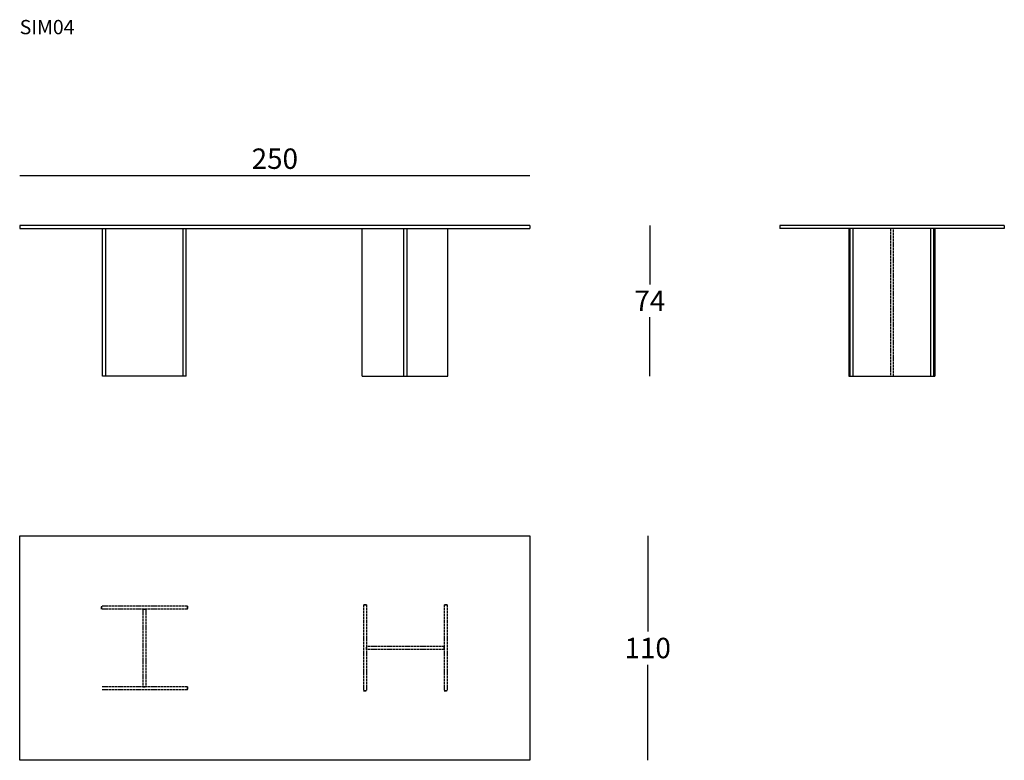
# Model space of a CAD drawing. Extents: x -6220 to -5738, y -1048 to -685.
import ezdxf

# ---------------------------------------------------------------- set-up
doc = ezdxf.new("R2010")
doc.units = 0
doc.header["$LTSCALE"] = 0.1
doc.header["$MEASUREMENT"] = 0
doc.header["$PDMODE"] = 2
doc.header["$PDSIZE"] = 0.05
doc.linetypes.add('ACAD_ISO02W100', pattern=[15, 12, -3])
for name, color, linetype in [('CARTOUCHE', 7, 'Continuous'), ('profili', 7, 'Continuous'), ('QUOTE', 7, 'Continuous')]:
    doc.layers.add(name, color=color, linetype=linetype)
doc.styles.add('glas', font='Frutiger65Bold.ttf')
doc.styles.add('SIMPLEX', font='simplex', dxfattribs={"width": 0.8, "height": 10})
doc.dimstyles.new('GLAS', dxfattribs={"dimtxt": 10, "dimasz": 10, "dimexe": 0.18, "dimexo": 0.0625, "dimgap": 3, "dimtad": 1, "dimtih": 1, "dimtoh": 1, "dimdec": 0, "dimzin": 0, "dimdsep": 46, "dimtxsty": 'SIMPLEX', "dimblk": 'NONE', "dimcen": 0, "dimse1": 1, "dimse2": 1, "dimadec": 0, "dimazin": 0, "dimtfac": 1, "dimtdec": 0, "dimtofl": 0, "dimtmove": 0, "dimatfit": 3, "dimldrblk": 'NONE', "dimfxl": 1, "dimtolj": 1, "dimtzin": 0, "dimarcsym": 0})

# ---------------------------------------------------------------- blocks, each defined once
blk = doc.blocks.new('*D1')
at = {"layer": 'DEFPOINTS', "color": 0, "lineweight": 0, "transparency": 16777216}
for p in [(-5970.49, -761.31), (-6220.49, -785.81), (-5970.49, -785.81)]:
    blk.add_point(p, dxfattribs=at)
at = {"layer": 'QUOTE', "color": 0, "lineweight": -2, "transparency": 16777216}
blk.add_line((-6220.49, -761.31), (-5970.49, -761.31), dxfattribs=at)
at = {"layer": 'QUOTE', "color": 0, "transparency": 16777216, "insert": (-6095.49, -753.14), "char_height": 10, "attachment_point": 5, "style": 'glas'}
blk.add_mtext('\\A1;250', dxfattribs=at)
blk = doc.blocks.new('_None')
blk = doc.blocks.new('*D2')
at = {"layer": 'DEFPOINTS', "color": 0, "lineweight": 0, "transparency": 16777216}
for p in [(-5970.49, -785.81), (-6010.64, -859.61), (-5911.73, -859.61)]:
    blk.add_point(p, dxfattribs=at)
at = {"layer": 'QUOTE', "color": 0, "lineweight": -2, "transparency": 16777216}
for p, q in [((-5911.73, -785.81), (-5911.73, -814.71)), ((-5911.73, -859.61), (-5911.73, -830.71))]:
    blk.add_line(p, q, dxfattribs=at)
at = {"layer": 'QUOTE', "color": 0, "transparency": 16777216, "insert": (-5911.73, -822.71), "char_height": 10, "attachment_point": 5, "style": 'glas'}
blk.add_mtext('\\A1;74', dxfattribs=at)
blk = doc.blocks.new('*D3')
at = {"layer": 'DEFPOINTS', "color": 0, "lineweight": 0, "transparency": 16777216}
for p in [(-5970.49, -937.84), (-5970.49, -1047.84), (-5912.8, -1047.84)]:
    blk.add_point(p, dxfattribs=at)
at = {"layer": 'QUOTE', "color": 0, "lineweight": -2, "transparency": 16777216}
for p, q in [((-5912.8, -937.84), (-5912.8, -984.67)), ((-5912.8, -1047.84), (-5912.8, -1001.02))]:
    blk.add_line(p, q, dxfattribs=at)
at = {"layer": 'QUOTE', "color": 0, "transparency": 16777216, "insert": (-5912.8, -992.84), "char_height": 10, "attachment_point": 5, "style": 'glas'}
blk.add_mtext('\\A1;110', dxfattribs=at)
blk = doc.blocks.new('sim04_plan')
at = {"layer": 'profili'}
for p, q in [((-6220.49, -600.18), (-5970.49, -600.18)), ((-6220.49, -600.18), (-5970.49, -600.18)), ((-6220.49, -710.18), (-6220.49, -600.18)), ((-6220.49, -600.18), (-6220.49, -600.18)), ((-6220.49, -710.18), (-6220.49, -600.18)), ((-6220.49, -600.18), (-5970.49, -600.18)), ((-6220.49, -710.18), (-6220.49, -600.18)), ((-5970.49, -600.18), (-5970.49, -710.18)), ((-5970.49, -600.18), (-5970.49, -710.18)), ((-5970.49, -600.18), (-5970.49, -600.18)), ((-5970.49, -600.18), (-5970.49, -710.18)), ((-5970.49, -710.18), (-6220.49, -710.18)), ((-5970.49, -710.18), (-6220.49, -710.18)), ((-5970.49, -710.18), (-6220.49, -710.18)), ((-5970.49, -710.18), (-5970.49, -710.18))]:
    blk.add_line(p, q, dxfattribs=at)
at = {"layer": 'profili', "linetype": 'ACAD_ISO02W100'}
for p, q in [((-6180.34, -634.68), (-6180.34, -634.68)), ((-6180.34, -636.18), (-6180.34, -634.68)), ((-6138.34, -634.68), (-6180.34, -634.68)), ((-6138.34, -634.68), (-6180.34, -634.68)), ((-6180.34, -634.68), (-6180.34, -636.18)), ((-6138.34, -634.68), (-6180.34, -634.68)), ((-6180.34, -634.68), (-6180.34, -634.68)), ((-6138.34, -634.68), (-6180.34, -634.68)), ((-6180.34, -636.18), (-6180.34, -636.18)), ((-6138.34, -636.18), (-6180.34, -636.18)), ((-6138.34, -636.18), (-6180.34, -636.18)), ((-6160.19, -636.18), (-6158.69, -636.18)), ((-6160.19, -636.18), (-6160.19, -674.18)), ((-6160.19, -636.18), (-6160.19, -636.18)), ((-6160.19, -636.18), (-6160.19, -674.18)), ((-6158.69, -636.18), (-6158.69, -674.18)), ((-6158.69, -636.18), (-6158.69, -674.18)), ((-6158.69, -636.18), (-6158.69, -636.18)), ((-6158.69, -636.18), (-6158.69, -674.18)), ((-6158.69, -636.18), (-6158.69, -674.18)), ((-6158.69, -636.18), (-6158.69, -636.18)), ((-6138.34, -634.68), (-6138.34, -634.68)), ((-6138.34, -636.18), (-6138.34, -634.68)), ((-6138.34, -634.68), (-6138.34, -636.18)), ((-6138.34, -634.68), (-6138.34, -634.68)), ((-6138.34, -636.18), (-6138.34, -636.18)), ((-6052.04, -634.08), (-6052.04, -634.08)), ((-6052.04, -634.08), (-6052.04, -676.08)), ((-6050.54, -634.08), (-6052.04, -634.08)), ((-6052.04, -634.08), (-6052.04, -676.08)), ((-6052.04, -634.08), (-6050.54, -634.08)), ((-6052.04, -634.08), (-6052.04, -676.08)), ((-6052.04, -634.08), (-6052.04, -676.08)), ((-6052.04, -634.08), (-6052.04, -634.08)), ((-6050.54, -634.08), (-6050.54, -676.08)), ((-6050.54, -634.08), (-6050.54, -634.08)), ((-6050.54, -634.08), (-6050.54, -676.08)), ((-6012.54, -634.08), (-6011.04, -634.08)), ((-6012.54, -634.08), (-6012.54, -676.08)), ((-6012.54, -634.08), (-6012.54, -634.08)), ((-6012.54, -634.08), (-6012.54, -676.08)), ((-6011.04, -634.08), (-6012.54, -634.08)), ((-6011.04, -634.08), (-6011.04, -676.08)), ((-6011.04, -634.08), (-6011.04, -676.08)), ((-6011.04, -634.08), (-6011.04, -634.08)), ((-6011.04, -634.08), (-6011.04, -676.08)), ((-6011.04, -634.08), (-6011.04, -676.08)), ((-6011.04, -634.08), (-6011.04, -634.08)), ((-6012.54, -654.43), (-6050.54, -654.43)), ((-6050.54, -654.43), (-6050.54, -654.43)), ((-6012.54, -654.43), (-6050.54, -654.43)), ((-6050.54, -654.43), (-6050.54, -654.43)), ((-6050.54, -655.93), (-6050.54, -654.43)), ((-6012.54, -654.43), (-6050.54, -654.43)), ((-6012.54, -654.43), (-6050.54, -654.43)), ((-6050.54, -654.43), (-6050.54, -655.93)), ((-6050.54, -655.93), (-6050.54, -655.93)), ((-6012.54, -655.93), (-6050.54, -655.93)), ((-6012.54, -655.93), (-6050.54, -655.93)), ((-6012.54, -654.43), (-6012.54, -654.43)), ((-6012.54, -654.43), (-6012.54, -654.43)), ((-6012.54, -655.93), (-6012.54, -654.43)), ((-6012.54, -654.43), (-6012.54, -655.93)), ((-6012.54, -655.93), (-6012.54, -655.93)), ((-6138.34, -674.18), (-6180.34, -674.18)), ((-6138.34, -674.18), (-6180.34, -674.18)), ((-6160.19, -674.18), (-6158.69, -674.18)), ((-6160.19, -674.18), (-6160.19, -674.18)), ((-6158.69, -674.18), (-6160.19, -674.18)), ((-6158.69, -674.18), (-6158.69, -674.18)), ((-6158.69, -674.18), (-6158.69, -674.18)), ((-6138.34, -674.18), (-6138.34, -675.68)), ((-6138.34, -674.18), (-6138.34, -674.18)), ((-6138.34, -675.68), (-6138.34, -674.18)), ((-6138.34, -675.68), (-6180.34, -675.68)), ((-6138.34, -675.68), (-6180.34, -675.68)), ((-6138.34, -675.68), (-6180.34, -675.68)), ((-6138.34, -675.68), (-6180.34, -675.68)), ((-6138.34, -675.68), (-6138.34, -675.68)), ((-6138.34, -675.68), (-6138.34, -675.68)), ((-6052.04, -676.08), (-6052.04, -676.08)), ((-6050.54, -676.08), (-6052.04, -676.08)), ((-6052.04, -676.08), (-6050.54, -676.08)), ((-6052.04, -676.08), (-6052.04, -676.08)), ((-6050.54, -676.08), (-6050.54, -676.08)), ((-6012.54, -676.08), (-6011.04, -676.08)), ((-6012.54, -676.08), (-6012.54, -676.08)), ((-6011.04, -676.08), (-6012.54, -676.08)), ((-6011.04, -676.08), (-6011.04, -676.08)), ((-6011.04, -676.08), (-6011.04, -676.08))]:
    blk.add_line(p, q, dxfattribs=at)
blk = doc.blocks.new('sim04_front')
at = {"layer": 'profili'}
for p, q in [((-5970.49, -777.32), (-6220.49, -777.32)), ((-6220.49, -777.32), (-6220.49, -778.82)), ((-6220.49, -778.82), (-5970.49, -778.82)), ((-6179.94, -851.12), (-6179.94, -778.82)), ((-6178.44, -778.82), (-6178.44, -851.12)), ((-6140.44, -778.82), (-6140.44, -778.82)), ((-6140.44, -851.12), (-6140.44, -778.82)), ((-6138.94, -778.82), (-6138.94, -778.82)), ((-6138.94, -851.12), (-6138.94, -778.82)), ((-6052.64, -778.82), (-6052.64, -778.82)), ((-6052.64, -851.12), (-6052.64, -778.82)), ((-6032.29, -851.12), (-6032.29, -778.82)), ((-6032.29, -778.82), (-6032.29, -778.82)), ((-6030.79, -778.82), (-6030.79, -851.12)), ((-6030.79, -778.82), (-6030.79, -778.82)), ((-6010.64, -778.82), (-6010.64, -778.82)), ((-6010.64, -851.12), (-6010.64, -778.82)), ((-5970.49, -777.32), (-5970.49, -778.82)), ((-5970.49, -777.32), (-5970.49, -777.32)), ((-5970.49, -778.82), (-5970.49, -778.82)), ((-6138.94, -851.12), (-6179.94, -851.12)), ((-6179.94, -851.12), (-6179.94, -851.12)), ((-6178.44, -851.12), (-6178.44, -851.12)), ((-6140.44, -851.12), (-6140.44, -851.12)), ((-6138.94, -851.12), (-6138.94, -851.12)), ((-6052.64, -851.12), (-6052.64, -851.12)), ((-6052.64, -851.12), (-6010.64, -851.12)), ((-6032.29, -851.12), (-6032.29, -851.12)), ((-6030.79, -851.12), (-6030.79, -851.12)), ((-6010.64, -851.12), (-6010.64, -851.12))]:
    blk.add_line(p, q, dxfattribs=at)
blk = doc.blocks.new('sim04_lato')
at = {"layer": 'profili'}
for p, q in [((-6026.96, -777.33, 22.3), (-6026.96, -777.33, 22.3)), ((-6026.96, -777.33, 22.3), (-6026.96, -778.83, 22.3)), ((-5916.96, -777.33, 22.3), (-6026.96, -777.33, 22.3)), ((-6026.96, -778.83, 22.3), (-6026.96, -778.83, 22.3)), ((-5916.96, -778.83, 22.3), (-6026.96, -778.83, 22.3)), ((-5993.06, -778.83, 22.3), (-5993.06, -851.13, 22.3)), ((-5992.46, -851.13, 22.3), (-5992.46, -778.83, 22.3)), ((-5990.96, -851.13, 22.3), (-5990.96, -778.83, 22.3)), ((-5952.96, -778.83, 22.3), (-5952.96, -778.83, 22.3)), ((-5952.96, -851.13, 22.3), (-5952.96, -778.83, 22.3)), ((-5951.46, -778.83, 22.3), (-5951.46, -778.83, 22.3)), ((-5951.46, -851.13, 22.3), (-5951.46, -778.83, 22.3)), ((-5951.06, -778.83, 22.3), (-5951.06, -778.83, 22.3)), ((-5951.06, -778.83, 22.3), (-5951.06, -851.13, 22.3)), ((-5916.96, -777.33, 22.3), (-5916.96, -778.83, 22.3)), ((-5916.96, -777.33, 22.3), (-5916.96, -777.33, 22.3)), ((-5916.96, -778.83, 22.3), (-5916.96, -778.83, 22.3)), ((-5993.06, -851.13, 22.3), (-5951.06, -851.13, 22.3)), ((-5993.06, -851.13, 22.3), (-5993.06, -851.13, 22.3)), ((-5992.46, -851.13, 22.3), (-5992.46, -851.13, 22.3)), ((-5990.96, -851.13, 22.3), (-5990.96, -851.13, 22.3)), ((-5972.71, -851.13, 22.3), (-5972.71, -851.13, 22.3)), ((-5971.21, -851.13, 22.3), (-5971.21, -851.13, 22.3)), ((-5952.96, -851.13, 22.3), (-5952.96, -851.13, 22.3)), ((-5951.46, -851.13, 22.3), (-5951.46, -851.13, 22.3)), ((-5951.06, -851.13, 22.3), (-5951.06, -851.13, 22.3))]:
    blk.add_line(p, q, dxfattribs=at)
at = {"layer": 'profili', "linetype": 'ACAD_ISO02W100'}
for p, q in [((-5972.71, -778.83, 22.3), (-5972.71, -851.13, 22.3)), ((-5971.21, -851.13, 22.3), (-5971.21, -778.83, 22.3))]:
    blk.add_line(p, q, dxfattribs=at)

msp = doc.modelspace()

# ---------------------------------------------------------------- block references
at = {"layer": 'CARTOUCHE', "color": 8, "lineweight": 0}
msp.add_blockref('sim04_lato', (178.89, -8.49), dxfattribs=at)
at = {"layer": 'profili'}
for name, p in [('sim04_front', (0, -8.49)), ('sim04_plan', (0, -337.67))]:
    msp.add_blockref(name, p, dxfattribs=at)

# ---------------------------------------------------------------- texts
at = {"layer": 'QUOTE', "insert": (-6220.49, -685.18), "char_height": 7, "attachment_point": 1, "style": 'glas'}
msp.add_mtext_dynamic_manual_height_columns('SIM04', width=603.863, gutter_width=12.5, heights=[0], dxfattribs=at)

# ---------------------------------------------------------------- dimensions: what is measured, and where the dimension line sits
at = {"layer": 'QUOTE'}
dim = msp.add_linear_dim(base=(-5970.49, -761.31), p1=(-6220.49, -785.81), p2=(-5970.49, -785.81), dimstyle='GLAS', override={"dimtxsty": 'glas'}, dxfattribs=at)
dim.commit()
dim.dimension.update_dxf_attribs({"geometry": '*D1', "text_midpoint": (-6095.49, -753.14)})
for base, p1, p2, picture, middle in [((-5911.73, -859.61), (-5970.49, -785.81), (-6010.64, -859.61), '*D2', (-5911.73, -822.71)), ((-5912.8, -1047.84), (-5970.49, -937.84), (-5970.49, -1047.84), '*D3', (-5912.8, -992.84))]:
    dim = msp.add_linear_dim(base=base, p1=p1, p2=p2, angle=90, dimstyle='GLAS', override={"dimtxsty": 'glas'}, dxfattribs=at)
    dim.commit()
    dim.dimension.update_dxf_attribs({"geometry": picture, "text_midpoint": middle})

doc.saveas('drawing.dxf')
